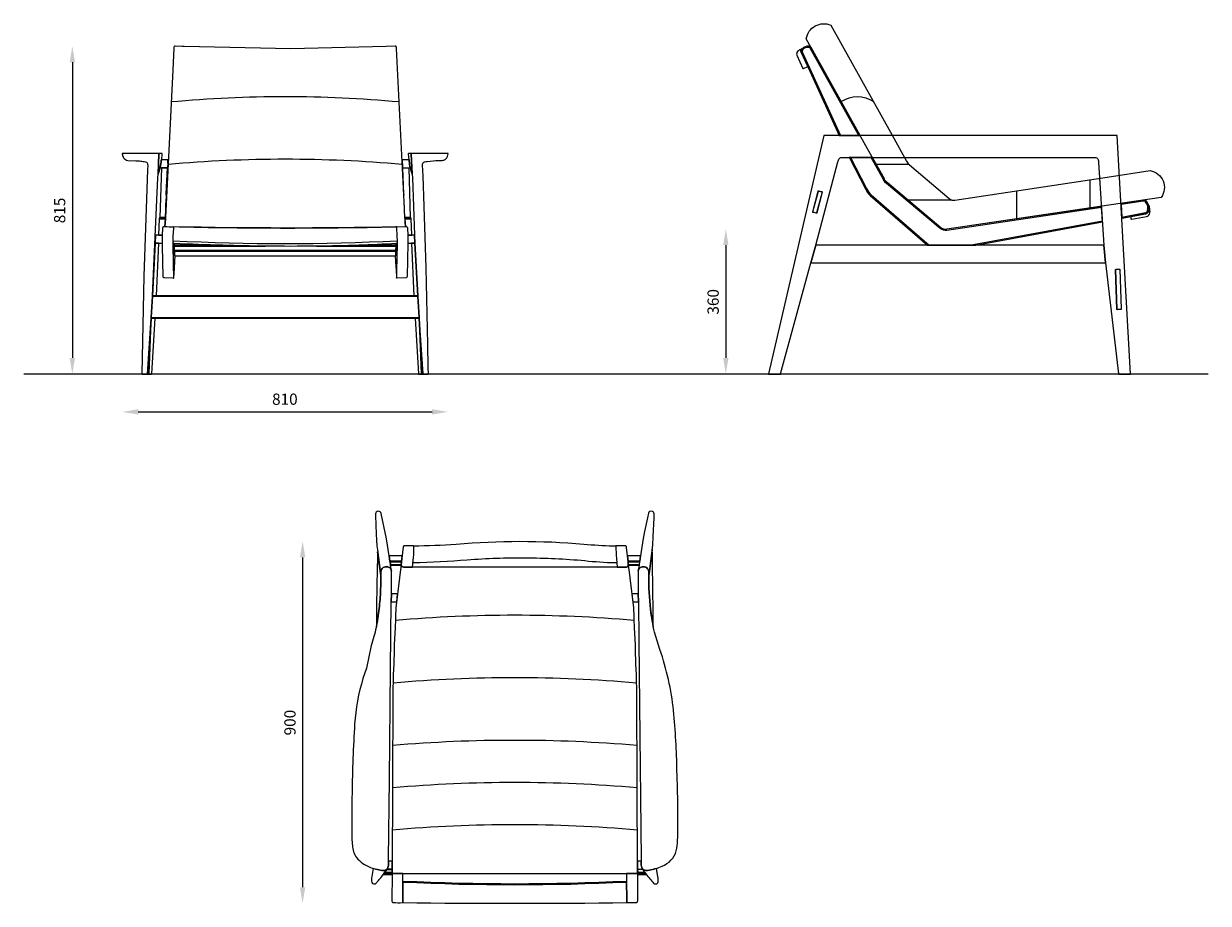
# Model space of a CAD drawing. Extents: x 1828 to 3023, y 1361 to 1580.
# Drawn here: x 2728 to 3023, y 1361 to 1580 of the extents above; entities that cross this region are included whole.
import ezdxf

# ---------------------------------------------------------------- set-up
doc = ezdxf.new("R2010")
doc.units = 0
doc.header["$MEASUREMENT"] = 0
doc.layers.get('0').update_dxf_attribs({"linetype": 'CONTINUOUS'})
doc.layers.get('DEFPOINTS').update_dxf_attribs({"linetype": 'CONTINUOUS'})
doc.layers.add('POLIFORM', color=7, linetype='CONTINUOUS')
doc.dimstyles.get("Standard").update_dxf_attribs({"dimtxt": 0.18, "dimasz": 0.18, "dimexe": 0.18, "dimexo": 0.0625, "dimgap": 0.09, "dimtad": 0, "dimtih": 1, "dimtoh": 1, "dimdec": 4, "dimzin": 0, "dimdsep": 46, "dimtxsty": 'Standard', "dimcen": 0.09, "dimadec": 0, "dimazin": 0, "dimtfac": 1, "dimtdec": 4, "dimtofl": 0, "dimtmove": 2, "dimatfit": 3, "dimfxl": 1, "dimtolj": 1, "dimarcsym": 0})

# ---------------------------------------------------------------- blocks, each defined once
blk = doc.blocks.new('*U15')
at = {"layer": 'POLIFORM', "color": 0}
blk.add_text('360', height=2.8, rotation=90, dxfattribs=at).set_placement((2901.03, 1507.46))
blk = doc.blocks.new('*D14')
at = {"layer": 'DEFPOINTS', "color": 0, "transparency": 16777216}
for p in [(2902.79, 1528.73), (2902.79, 1492.69), (2956.91, 1492.69)]:
    blk.add_point(p, dxfattribs=at)
at = {"layer": 'POLIFORM', "color": 0, "transparency": 16777216}
blk.add_line((2902.79, 1524.73), (2902.79, 1496.69), dxfattribs=at)
for points in [[(2902.12, 1524.73), (2903.45, 1524.73), (2902.79, 1528.73)], [(2902.12, 1496.69), (2903.45, 1496.69), (2902.79, 1492.69)]]:
    blk.add_solid(points, dxfattribs=at)
at = {"transparency": 16777216}
blk.add_blockref('*U15', (0, 0), dxfattribs=at)
blk = doc.blocks.new('*U17')
at = {"layer": 'POLIFORM', "color": 0}
blk.add_text('815', height=2.8, rotation=90, dxfattribs=at).set_placement((2738.64, 1530.17))
blk = doc.blocks.new('*D16')
at = {"layer": 'DEFPOINTS', "color": 0, "transparency": 16777216}
for p in [(2765.91, 1574.18), (2740.39, 1492.69), (2765.91, 1492.69)]:
    blk.add_point(p, dxfattribs=at)
at = {"layer": 'POLIFORM', "color": 0, "transparency": 16777216}
blk.add_line((2740.39, 1570.18), (2740.39, 1496.69), dxfattribs=at)
for points in [[(2739.73, 1570.18), (2741.06, 1570.18), (2740.39, 1574.18)], [(2739.73, 1496.69), (2741.06, 1496.69), (2740.39, 1492.69)]]:
    blk.add_solid(points, dxfattribs=at)
at = {"transparency": 16777216}
blk.add_blockref('*U17', (0, 0), dxfattribs=at)
blk = doc.blocks.new('*U19')
at = {"layer": 'POLIFORM', "color": 0}
blk.add_text('810', height=2.8, dxfattribs=at).set_placement((2790.03, 1485.04))
blk = doc.blocks.new('*D18')
at = {"layer": 'DEFPOINTS', "color": 0, "transparency": 16777216}
for p in [(2752.77, 1547.44), (2833.78, 1547.44), (2833.78, 1483.28)]:
    blk.add_point(p, dxfattribs=at)
at = {"layer": 'POLIFORM', "color": 0, "transparency": 16777216}
blk.add_line((2756.77, 1483.28), (2829.78, 1483.28), dxfattribs=at)
for points in [[(2756.77, 1483.95), (2756.77, 1482.62), (2752.77, 1483.28)], [(2829.78, 1483.95), (2829.78, 1482.62), (2833.78, 1483.28)]]:
    blk.add_solid(points, dxfattribs=at)
at = {"transparency": 16777216}
blk.add_blockref('*U19', (0, 0), dxfattribs=at)
blk = doc.blocks.new('*U21')
at = {"layer": 'POLIFORM', "color": 0}
blk.add_text('900', height=2.8, rotation=90, dxfattribs=at).set_placement((2795.87, 1402.87))
blk = doc.blocks.new('*D20')
at = {"layer": 'DEFPOINTS', "color": 0, "transparency": 16777216}
for p in [(2851.78, 1451.12), (2797.62, 1361.13), (2851.83, 1361.13)]:
    blk.add_point(p, dxfattribs=at)
at = {"layer": 'POLIFORM', "color": 0, "transparency": 16777216}
blk.add_line((2797.62, 1447.12), (2797.62, 1365.13), dxfattribs=at)
for points in [[(2796.95, 1447.12), (2798.29, 1447.12), (2797.62, 1451.12)], [(2796.95, 1365.13), (2798.29, 1365.13), (2797.62, 1361.13)]]:
    blk.add_solid(points, dxfattribs=at)
at = {"transparency": 16777216}
blk.add_blockref('*U21', (0, 0), dxfattribs=at)

msp = doc.modelspace()

# ---------------------------------------------------------------- linework, layer by layer
for points in [[(2938.03034, 1548.64715), (2922.77576, 1576.03386, -0.481736209), (2928.89212, 1579.43828), (2944.1467, 1552.05158), (2947.70504, 1545.63198, 0.136120917), (2948.41588, 1544.72651), (2958.27758, 1536.28447, 0.215454123), (2959.72657, 1535.89059), (2997.53794, 1541.63645), (3008.23232, 1543.28214, -0.547938877), (3010.98503, 1536.60089), (2998.56198, 1534.71176), (2957.70317, 1528.6695, -0.215454123), (2956.25418, 1529.06338), (2942.89833, 1540.27297, -0.136120917), (2942.1875, 1541.17844)], [(2764.19438, 1545.08606, -0.017653611), (2764.1636, 1545.08846, -0.258586826), (2764.11212, 1545.12481, -0.074781926), (2764.10478, 1545.15958), (2764.10823, 1545.45529), (2764.10834, 1545.46481), (2764.13035, 1545.90951), (2762.64954, 1545.90949), (2762.50328, 1545.90949, 0.488257177), (2762.47431, 1545.86107), (2762.49193, 1545.80503), (2762.49327, 1545.78361, -0.028627869), (2762.22351, 1544.11931), (2762.19826, 1543.98301), (2762.20064, 1543.90961), (2762.24405, 1543.90961), (2764.05576, 1543.90961), (2764.06171, 1544.02916), (2764.10716, 1544.11928), (2764.1471, 1544.14091)], [(2824.16756, 1544.97077), (2824.06191, 1545.76446, -0.120117487), (2824.0619, 1545.80921), (2824.07891, 1545.86279), (2824.08143, 1545.87957, 0.483544835), (2824.04041, 1545.90949), (2822.31636, 1545.9099), (2822.40343, 1544.14778, -0.00549576), (2822.41205, 1544.14248, -0.119233024), (2822.46817, 1544.08686, -0.113608477), (2822.48739, 1544.02916, 0.005586518), (2822.49631, 1543.90961), (2823.9815, 1543.90961), (2824.35219, 1543.90961), (2824.35517, 1543.96626, 0.071830787), (2824.33601, 1544.09573, 0.005141692), (2824.29855, 1544.22112)], [(2764.05576, 1543.90961), (2762.57133, 1543.90961), (2762.16481, 1531.61006), (2763.52027, 1531.61006), (2763.61654, 1533.53453, -0.011141589), (2763.68231, 1535.48057, -0.028468092), (2763.7157, 1535.51688), (2763.79648, 1537.13173, -0.029424402), (2763.77765, 1537.14061, -0.224767482), (2763.73408, 1537.22061), (2763.73405, 1537.27456), (2763.73787, 1537.52292)], [(2822.49631, 1543.90961), (2823.97536, 1543.90961), (2824.38183, 1531.61006), (2823.02917, 1531.61006), (2822.93015, 1533.53279, 0.011141589), (2822.86439, 1535.47882, 0.028468092), (2822.83099, 1535.51513), (2822.75021, 1537.12998, 0.029424402), (2822.76904, 1537.13886, 0.224767482), (2822.81261, 1537.21887), (2822.81264, 1537.27282), (2822.80882, 1537.52118)]]:
    msp.add_lwpolyline(points, format="xyb", close=True)
for points in [[(2764.96026, 1560.39662, -0.045668356), (2821.6005, 1560.39662)], [(2931.49046, 1560.39662, -0.323010652), (2939.49845, 1560.39662)], [(2764.18289, 1544.85625, -0.044455489), (2822.36842, 1544.85625)], [(2820.66521, 1431.51418, -0.043567831), (2880.03623, 1431.51418)], [(2820.11227, 1415.97382, -0.042771145), (2880.58917, 1415.97382)], [(2819.9776, 1400.43333, -0.042581515), (2880.72383, 1400.43355)], [(2819.94071, 1389.93573, -0.04252985), (2880.76073, 1389.93558)], [(2819.8975, 1379.43811, -0.042469503), (2880.80394, 1379.43763)]]:
    msp.add_lwpolyline(points, format="xyb")
for points in [[(2940.14039, 1544.85625), (2948.25624, 1544.85625)], [(2993.24586, 1540.98422), (2993.24586, 1533.9256)], [(2975.05256, 1538.21955), (2975.05256, 1531.23515)], [(2958.95965, 1535.93144), (2948.07112, 1535.93144)]]:
    msp.add_lwpolyline(points)
for points in [[(2821.23168, 1438.06318), (2821.21031, 1438.06337), (2819.6731, 1438.06337), (2819.64919, 1436.06349), (2820.96949, 1436.06349), (2820.99147, 1436.06349)], [(2881.03306, 1438.06337), (2879.49586, 1438.06337), (2879.46973, 1438.06337), (2879.70996, 1436.06349), (2879.73839, 1436.06349), (2881.05697, 1436.06349)]]:
    msp.add_lwpolyline(points, close=True)
at = {"layer": 'POLIFORM'}
for points in [[(2818.3489, 1574.12021), (2794.72458, 1573.54745), (2768.18246, 1574.09133), (2767.72211, 1574.10192), (2765.90865, 1574.17658, 0.242159804), (2765.66716, 1574.08591, 0.161549282), (2765.6042, 1573.85989, 0.012871675), (2765.60282, 1573.71665), (2765.35431, 1568.27403), (2763.52027, 1531.61006), (2763.50826, 1531.4068), (2763.50104, 1531.2845), (2763.38647, 1529.3456, 0.010725459), (2820.81553, 1529.2491), (2821.03328, 1529.25805), (2823.16297, 1529.3456), (2822.93525, 1533.19963, 0.020279041), (2822.82969, 1535.52152), (2820.94812, 1573.59878), (2820.93826, 1573.93574), (2820.77683, 1574.15836), (2820.58876, 1574.17451), (2818.36397, 1574.12057)], [(2931.72704, 1546.54375), (2994.51882, 1546.54375, -0.279254657), (2995.25686, 1546.1227, -0.079603088), (2995.43557, 1545.29201), (2996.74343, 1524.69425), (2997.15042, 1520.35618), (3000.36993, 1492.7373, 0.387476904), (3000.41976, 1492.69234), (3003.3333, 1492.69251, 0.096814574), (3003.36388, 1492.70306, 0.263747965), (3003.37858, 1492.74557), (3000.03081, 1551.93292, 0.502698152), (2999.98103, 1551.97977), (2927.22154, 1551.97977, 0.381636322), (2927.16952, 1551.94256), (2913.35192, 1492.75504, 0.636995409), (2913.40015, 1492.69234), (2916.30506, 1492.69234, 0.382556836), (2916.35054, 1492.72541), (2923.93988, 1520.35618), (2925.15864, 1524.69425), (2930.60945, 1545.39998, -0.136275251), (2931.03371, 1546.26963, -0.208163323), (2931.7267, 1546.54375)], [(2924.38313, 1533.02105), (2925.73016, 1538.14701, -0.529586226), (2925.88932, 1538.23951), (2926.66619, 1538.03539, -0.519887422), (2926.75955, 1537.87657), (2925.41252, 1532.75061, -0.529708276), (2925.25301, 1532.65794), (2924.47614, 1532.86206, -0.528427497), (2924.38313, 1533.02105)], [(2925.78873, 1538.13134, -0.529837301), (2925.87416, 1538.18112), (2926.65069, 1537.97734, -0.516094233), (2926.70064, 1537.89173), (2925.35361, 1532.76611, -0.53040341), (2925.26783, 1532.71651), (2924.49165, 1532.92011, -0.529472866), (2924.44169, 1533.00555), (2925.78873, 1538.13134)], [(2999.76846, 1518.72028), (3000.59724, 1518.77188, -0.475404318), (3000.70777, 1518.64983), (3001.04349, 1508.86057, -0.529122745), (3000.92188, 1508.72242), (3000.12038, 1508.67143, -0.533036584), (2999.98189, 1508.79287), (2999.64651, 1518.5823, -0.531346006), (2999.76846, 1518.72028)], [(2999.77363, 1518.69013), (3000.5722, 1518.74078, -0.525085413), (3000.67831, 1518.64741), (3001.01438, 1508.85816, -0.531071904), (3000.92102, 1508.75205), (3000.12262, 1508.70123, -0.532795838), (3000.01668, 1508.79477), (2999.68026, 1518.58416, -0.529938222), (2999.77363, 1518.69013)], [(2825.14669, 1450.00132, 0.014595263), (2835.76931, 1450.3972, -0.044523635), (2867.47102, 1450.42487, 0.015567637), (2874.74888, 1449.99994), (2875.45201, 1449.99029), (2875.5265, 1449.99827, 0.225480551), (2875.47943, 1449.95496, 0.12029914), (2875.47689, 1449.77818), (2875.53586, 1447.76528), (2875.6691, 1445.76646, -0.316358695), (2875.62435, 1445.72895), (2875.24524, 1445.73314, -0.018089222), (2867.73765, 1446.22438, 0.023010063), (2852.98408, 1446.92281, 0.02249793), (2838.5501, 1446.44494, -0.013289049), (2825.08743, 1445.72905, -0.411990567), (2825.03308, 1445.77058), (2825.21727, 1447.73174), (2825.23342, 1449.89869, 0.462376888), (2825.14669, 1450.00132)]]:
    msp.add_lwpolyline(points, format="xyb", dxfattribs=at)
for points in [[(2921.49253, 1572.71085, -0.306034435), (2921.64589, 1573.48849, 0.139364203), (2920.60448, 1572.84867, 0.265407642), (2920.43509, 1571.94709), (2921.9324, 1568.669, 0.286280705), (2922.11353, 1568.66783), (2923.13575, 1569.11328)], [(2924.02054, 1573.81701, 0.227698016), (2923.38331, 1574.16408, 0.237815063), (2921.72214, 1573.55416, 0.361795448), (2921.50971, 1572.67322), (2930.96167, 1551.97977), (2936.17537, 1551.97977)], [(2923.77576, 1573.67688, 0.215968086), (2923.35162, 1573.88436, 0.24246132), (2921.89075, 1573.32855, 0.364190995), (2921.76468, 1572.79582), (2931.27264, 1551.97977), (2935.85258, 1551.97977)], [(2761.9259, 1547.44503, 0.425206065), (2761.87508, 1547.47977), (2752.80566, 1547.47977, 0.321640968), (2752.77211, 1547.4427, 0.119821301), (2753.13858, 1546.4114, 0.238941115), (2754.16047, 1545.80235), (2756.15105, 1545.71759, -0.019746705), (2757.39181, 1545.62422, -0.046825638), (2758.53161, 1545.43166, -0.175169439), (2758.98813, 1545.16916, -0.152336216), (2759.12062, 1544.59911), (2759.07685, 1543.45111), (2758.16915, 1517.0057), (2757.69101, 1492.72625, 0.428766975), (2757.74303, 1492.69234), (2759.05509, 1492.69234, 0.417902329), (2759.09033, 1492.74355), (2759.97638, 1506.6014), (2759.97924, 1506.65205), (2759.9867, 1506.75816), (2760.33684, 1512.04741), (2760.34344, 1512.14112), (2761.64701, 1541.45119), (2761.6887, 1542.40032)], [(2762.70845, 1547.42775), (2762.70664, 1547.44868, 0.409483264), (2762.64919, 1547.47977), (2761.88375, 1547.48066, -0.366101728), (2761.9259, 1547.44503), (2761.6887, 1542.40032, 0.077518697), (2762.24405, 1543.90961), (2762.20064, 1543.90961), (2762.19826, 1543.98301), (2762.22351, 1544.11931, 0.028627869), (2762.49327, 1545.78361), (2762.49193, 1545.80503), (2762.47431, 1545.86107, -0.488257177), (2762.50328, 1545.90949), (2762.64954, 1545.90949)], [(2824.6278, 1547.42671, -0.25590437), (2824.64137, 1547.47051, -0.098923035), (2824.66892, 1547.47977), (2823.91294, 1547.47977, 0.246296458), (2823.87061, 1547.464, 0.169701231), (2823.86298, 1547.42671), (2823.91981, 1546.66153), (2823.99011, 1545.90951), (2824.04041, 1545.90949, -0.483544835), (2824.08143, 1545.87957), (2824.07891, 1545.86279), (2824.0619, 1545.80921, 0.120117487), (2824.06191, 1545.76446), (2824.16756, 1544.97077), (2824.29855, 1544.22112, -0.005141692), (2824.33601, 1544.09573, -0.071830787), (2824.35517, 1543.96626), (2824.35219, 1543.90961), (2824.30878, 1543.90961, 0.077972377), (2824.86413, 1542.40032)], [(2827.43179, 1544.62523, -0.111590825), (2827.51863, 1545.09288, -0.187870861), (2827.73641, 1545.32184, -0.028715822), (2827.93543, 1545.40375, -0.045753542), (2828.59976, 1545.55479, -0.038098706), (2831.47058, 1545.73806, 0.030848536), (2832.54722, 1545.81871, 0.158220537), (2833.19617, 1546.15671, 0.170076522), (2833.78054, 1547.44349, 0.433192117), (2833.72906, 1547.47977), (2824.66892, 1547.47977, 0.098923035), (2824.64137, 1547.47051, 0.25590437), (2824.6278, 1547.42671), (2824.86413, 1542.40032), (2824.90582, 1541.45119), (2825.45083, 1527.24185), (2825.5424, 1525.24179), (2826.20926, 1512.14112), (2826.21599, 1512.04741), (2826.56613, 1506.75816), (2826.57715, 1506.6014), (2826.57692, 1506.6014), (2826.77617, 1503.48226), (2827.46338, 1492.72421, 0.395720412), (2827.51238, 1492.69234), (2828.83068, 1492.69234, 0.401724716), (2828.86113, 1492.7435), (2828.82799, 1494.34234), (2828.71452, 1500.00359), (2828.30821, 1519.08057), (2827.5339, 1541.9527)], [(2942.89833, 1540.27297, -0.136120917), (2942.1875, 1541.17844), (2939.20111, 1546.54375), (2933.44463, 1546.54375), (2933.4987, 1546.42538), (2937.5099, 1538.72756, 0.105372519), (2938.68341, 1537.03552), (2952.89648, 1524.69425), (2964.87532, 1524.69425), (2996.37584, 1530.48347), (2996.1302, 1534.35214), (2957.70317, 1528.6695, -0.215454123), (2956.25418, 1529.06338)], [(2942.73119, 1540.04617, -0.134015707), (2941.94271, 1541.03831), (2938.87833, 1546.54375), (2933.7556, 1546.54375), (2937.77043, 1538.83763, 0.105372519), (2938.87683, 1537.24236), (2953.32725, 1524.69425), (2963.31045, 1524.69425), (2996.3578, 1530.7676), (2996.14817, 1534.06912), (2957.74443, 1528.39104, -0.215337305), (2956.0725, 1528.848)], [(3007.31087, 1535.67394, 0.227207931), (3006.54977, 1535.94082), (3000.98336, 1535.09211), (3001.19227, 1531.39863), (3007.15891, 1532.53233, 0.264693647), (3007.86984, 1533.17642, 0.262564322)], [(3007.10106, 1535.48478, 0.242594363), (3006.52556, 1535.65163), (3000.99938, 1534.80891), (3001.17618, 1531.68313), (3007.10618, 1532.80987, 0.261047606), (3007.60144, 1533.26458, 0.261745191)], [(3007.34634, 1531.85283, 0.16102823), (3007.86367, 1532.12202, 0.204373764), (3008.18399, 1533.41752, 0.060247284), (3007.88115, 1534.64437, -0.14380501), (3007.86984, 1533.17642, -0.264693647), (3007.15891, 1532.53233), (3003.43139, 1531.82408), (3003.46311, 1531.29841, 0.507200488), (3003.69488, 1531.1552)], [(2763.50104, 1531.2845), (2761.97774, 1531.2845), (2761.81697, 1527.24471), (2762.81014, 1527.24471), (2762.88962, 1528.96948, -0.11368714), (2762.96169, 1529.2499, -0.17042468), (2763.07388, 1529.33822, -0.080749318), (2763.21594, 1529.35249), (2763.38647, 1529.3456)], [(2763.50826, 1531.4068), (2761.99374, 1531.4068, 0.128726135), (2761.97759, 1531.32896), (2761.97774, 1531.2845), (2763.50104, 1531.2845)], [(2763.52027, 1531.61006), (2762.16481, 1531.61006), (2762.12029, 1531.61006, -0.058617556), (2762.01013, 1531.43298, 0.049317303), (2761.99374, 1531.4068), (2763.50826, 1531.4068)], [(2824.55318, 1531.4068), (2823.04118, 1531.4068), (2823.04841, 1531.2845), (2824.57509, 1531.2845, 0.146025957)], [(2824.57509, 1531.2845), (2823.04841, 1531.2845), (2823.16297, 1529.3456), (2823.33281, 1529.35249, -0.078750943), (2823.46571, 1529.3401, -0.226097031), (2823.60592, 1529.21693, -0.088068689), (2823.6608, 1528.95402), (2823.73929, 1527.24185), (2824.73597, 1527.24185)], [(2763.38647, 1529.3456, 0.000438987), (2765.5053, 1529.29583), (2765.49274, 1528.9026), (2765.40286, 1526.96984), (2765.3792, 1526.42175), (2765.37186, 1525.8569), (2765.38739, 1525.16428), (2765.4567, 1519.69077), (2765.52021, 1516.87315), (2765.52758, 1516.56442), (2765.52005, 1516.50548), (2765.49143, 1516.50643), (2765.39962, 1516.50947), (2763.28174, 1516.56738, -0.238310084), (2763.04439, 1516.66414, -0.14066932), (2762.98202, 1516.91275), (2762.81423, 1524.50804), (2762.78186, 1526.16973), (2762.81014, 1527.24471), (2762.88962, 1528.96948, -0.11368714), (2762.96169, 1529.2499, -0.17042468), (2763.07388, 1529.33822, -0.080749318), (2763.21594, 1529.35249)], [(2821.03328, 1529.25805), (2820.81553, 1529.2491, -0.010287585), (2765.5053, 1529.29583), (2765.49274, 1528.9026), (2765.40286, 1526.96984), (2765.3792, 1526.42175), (2765.37186, 1525.8569), (2765.37226, 1525.83901, 0.282037325), (2765.40383, 1525.80726, 0.024216594), (2821.13884, 1525.80693, 0.117266728), (2821.16306, 1525.81631, 0.226313102), (2821.1771, 1525.85225), (2821.14759, 1526.81905)], [(2823.33281, 1529.35249, -0.078750943), (2823.46571, 1529.3401, -0.226097031), (2823.60592, 1529.21693, -0.088068689), (2823.6608, 1528.95402), (2823.73929, 1527.24185), (2823.76793, 1526.19092), (2823.74878, 1525.24179), (2823.56708, 1516.91275, -0.249777381), (2823.45207, 1516.61338, -0.139867331), (2823.26736, 1516.56738), (2821.04863, 1516.50612), (2821.02927, 1516.50547, -0.217381178), (2820.98093, 1516.51661), (2820.97269, 1516.52553), (2820.99068, 1516.79929), (2821.00863, 1518.30902), (2821.15711, 1524.94071), (2821.16206, 1525.16307), (2821.17722, 1525.84848), (2821.14759, 1526.81905), (2821.03328, 1529.25805), (2823.16297, 1529.3456)], [(2765.66851, 1525.11246, -0.024830736), (2765.43527, 1525.1188, -0.375795632), (2765.38746, 1525.15822), (2765.4567, 1519.69077), (2765.52021, 1516.87315), (2765.52758, 1516.56442), (2765.52005, 1516.50548), (2765.54435, 1516.50548, 0.197770956), (2765.57662, 1516.52545, 0.128231152), (2765.5907, 1516.56431), (2765.60513, 1516.6905), (2765.66883, 1517.64554), (2765.90519, 1522.05784), (2765.78495, 1522.05784), (2765.74349, 1523.14442)], [(2765.66873, 1525.10669), (2765.68369, 1524.71418), (2777.79868, 1524.71418, -0.00347118)], [(2820.8808, 1525.10903, -0.004582423), (2811.60563, 1524.71418), (2820.86573, 1524.71418)], [(2821.15711, 1524.94071), (2821.16206, 1525.16307), (2821.16207, 1525.16468, -0.36981529), (2821.12192, 1525.11986), (2820.99758, 1525.11392), (2820.8808, 1525.10903), (2820.80584, 1523.14442), (2820.76449, 1522.05784), (2820.64392, 1522.05784), (2820.79228, 1519.31251, 0.007501894), (2820.95707, 1516.56635, 0.109526655), (2820.97269, 1516.52553), (2820.99068, 1516.79929), (2821.00863, 1518.30902)], [(2777.79868, 1524.71418), (2765.68369, 1524.71418), (2765.69289, 1524.4725), (2788.29936, 1524.4725, -0.005184596)], [(2820.85651, 1524.4725), (2801.10495, 1524.4725, -0.006321025), (2788.29936, 1524.4725), (2765.69289, 1524.4725), (2765.73429, 1523.38592), (2820.81505, 1523.38592)], [(2820.86573, 1524.71418), (2811.60563, 1524.71418, -0.005184596), (2801.10495, 1524.4725), (2820.85651, 1524.4725)], [(2760.97212, 1506.6014), (2759.97638, 1506.6014), (2759.77629, 1503.4721), (2759.38668, 1492.72541, 0.163565669), (2759.39987, 1492.69234), (2760.1016, 1492.69234, 0.394656287), (2760.13634, 1492.73936)], [(2826.77617, 1503.48226), (2826.57692, 1506.6014), (2825.58071, 1506.6014), (2826.41731, 1492.72572, 0.396718814), (2826.46644, 1492.69234), (2827.14343, 1492.69234, 0.33028637), (2827.16607, 1492.72732)], [(2759.77629, 1503.4721), (2759.09033, 1492.74355, -0.417902329), (2759.05509, 1492.69234), (2759.39987, 1492.69234, -0.163565669), (2759.38668, 1492.72541)], [(2826.77617, 1503.48226), (2827.16607, 1492.72732, -0.33028637), (2827.14343, 1492.69234), (2827.49734, 1492.69234, -0.296632591), (2827.46338, 1492.72421, -0.088556156), (2827.46242, 1492.73919)], [(2819.10968, 1447.51878), (2819.10895, 1447.51878), (2819.10895, 1447.52348), (2818.46169, 1451.72882), (2817.13303, 1457.99911, 0.198758402), (2816.86244, 1458.4769, 0.116578493), (2816.44987, 1458.5772, 0.264010697), (2815.88213, 1458.3451, 0.152531137), (2815.71362, 1457.54404), (2815.92514, 1452.87579, 0.032055547), (2816.19356, 1448.99535), (2817.04439, 1442.6306), (2817.064, 1443.19481, -0.169521497), (2817.39574, 1444.36947, -0.244001771), (2818.51264, 1444.75549, -0.197023072), (2819.38911, 1444.41975, -0.129506793), (2819.69247, 1443.73223), (2819.45503, 1445.27493), (2819.33577, 1446.04979), (2819.32618, 1446.11209)], [(2884.65467, 1450.15758), (2884.75838, 1452.34607), (2884.9659, 1456.94573), (2884.96857, 1457.96508, 0.137643427), (2884.7945, 1458.38128, 0.150473107), (2884.48847, 1458.56246, 0.159417067), (2883.86149, 1458.48792, 0.205046155), (2883.60283, 1458.11591), (2883.34555, 1456.93537), (2882.60167, 1453.56126), (2882.25319, 1451.77859), (2881.58634, 1447.52188), (2881.58634, 1447.51878), (2881.5858, 1447.51878), (2881.37998, 1446.17175), (2881.36138, 1446.04979), (2881.24424, 1445.27568), (2881.26095, 1445.27568), (2881.23288, 1445.20126), (2881.02494, 1443.80823, -0.092696901), (2881.2385, 1444.32182, -0.249283547), (2882.28742, 1444.75926, -0.268231309), (2883.35712, 1444.3083, -0.125162418), (2883.61737, 1443.57071, -0.004166765), (2883.66307, 1442.6385), (2883.79575, 1443.61487), (2884.05828, 1445.57485)], [(2816.25705, 1448.52038, 0.005216335), (2815.93854, 1429.86945, 0.024128228), (2816.64484, 1434.41202, 0.017873056), (2816.99117, 1438.933, 0.008420287), (2817.04221, 1442.56792), (2817.04439, 1442.6306)], [(2825.16507, 1447.05558), (2825.21727, 1447.73174), (2825.23342, 1449.89869, 0.462376888), (2825.14669, 1450.00132, -0.008166313), (2822.94818, 1450.02207), (2822.8762, 1450.02081, 0.193522836), (2822.70098, 1449.94608, 0.141121474), (2822.63018, 1449.76924), (2822.45875, 1448.35779), (2822.08498, 1445.27569, 0.34341336), (2822.70963, 1444.69587), (2824.92272, 1444.69618)], [(2878.34916, 1447.51878), (2878.096, 1449.60642), (2878.0712, 1449.80826, 0.228238376), (2877.92726, 1449.99917, 0.102666653), (2877.76849, 1450.02233), (2877.74496, 1450.02233), (2875.55502, 1450.00132), (2875.5265, 1449.99827, 0.225480551), (2875.47943, 1449.95496, 0.12029914), (2875.47689, 1449.77818), (2875.53586, 1447.76528), (2875.66699, 1445.78693), (2875.77871, 1444.70287), (2878.08182, 1444.70319, 0.366432923), (2878.49748, 1445.15338), (2878.55626, 1445.81104), (2878.5273, 1446.04979)], [(2884.51163, 1449.05848), (2884.05828, 1445.57485), (2883.79575, 1443.61487), (2883.66307, 1442.6385, 0.032215224), (2884.08435, 1434.21057, 0.025789846), (2884.76536, 1429.88869, 0.001111037)], [(2880.42589, 1420.63786), (2880.37063, 1424.20383), (2880.36177, 1424.38803), (2880.31283, 1425.40528), (2880.1141, 1429.57532), (2880.09502, 1430.00318), (2880.03622, 1431.32165, 0.00212884), (2880.03583, 1431.60889, 0.02210949), (2879.88732, 1434.58696), (2878.98942, 1442.06197), (2878.90022, 1442.79744), (2878.55626, 1445.81104, -0.000060572), (2878.49346, 1445.10891, -0.394405249), (2877.97503, 1444.69587), (2875.76194, 1444.69618), (2850.35072, 1444.69952), (2824.9395, 1444.69618), (2822.7264, 1444.69587, -0.351622319), (2822.08498, 1445.27569), (2821.80121, 1442.79744), (2821.71202, 1442.06197), (2820.81411, 1434.58696, 0.02210949), (2820.66561, 1431.60889, 0.00212884), (2820.66522, 1431.32165), (2820.60642, 1430.00318), (2820.58733, 1429.57532), (2820.38861, 1425.40528), (2820.33967, 1424.38803), (2820.33081, 1424.20383), (2820.27554, 1420.63786), (2820.14174, 1417.93611), (2820.0663, 1412.91394), (2820.00435, 1404.19718), (2819.96864, 1399.1725), (2819.95367, 1393.08421), (2819.91774, 1384.35512), (2819.88195, 1375.66015), (2819.86851, 1372.39651), (2819.85653, 1369.48606), (2819.85279, 1368.58074), (2820.28796, 1368.58501), (2822.55649, 1368.58501), (2850.35072, 1368.58501), (2878.14494, 1368.58501), (2880.41347, 1368.58501), (2880.84864, 1368.58074), (2880.8449, 1369.48606), (2880.83292, 1372.39651), (2880.81949, 1375.66015), (2880.7837, 1384.35512), (2880.74777, 1393.08421), (2880.73279, 1399.1725), (2880.69708, 1404.19718), (2880.63514, 1412.91394), (2880.55969, 1417.93611)], [(2819.18195, 1391.89388), (2819.4805, 1419.4357), (2819.64919, 1436.06349), (2819.6731, 1438.06337), (2819.7274, 1442.63296), (2819.69247, 1443.73223, 0.129506793), (2819.38911, 1444.41975, 0.197023072), (2818.51264, 1444.75549, 0.244001771), (2817.39574, 1444.36947, 0.169521497), (2817.064, 1443.19481), (2817.04221, 1442.56792, -0.008420287), (2816.99117, 1438.933, -0.017873056), (2816.64484, 1434.41202, -0.025227369), (2815.89598, 1429.6644, -0.031787024), (2814.62661, 1425.20216), (2813.45217, 1419.55284), (2812.62075, 1417.03399, 0.055684643), (2810.54051, 1405.7002, 0.012144936), (2809.90974, 1388.5283, 0.00762969), (2809.8191, 1379.01281, 0.02777852), (2809.99647, 1375.50904, 0.136430001), (2811.00715, 1372.52873, 0.135262633), (2814.46767, 1370.0633, 0.032079716), (2816.19134, 1369.50805, 0.066714559), (2817.68033, 1369.29875, 0.26197863), (2818.63423, 1369.73008), (2818.67632, 1369.79203, 0.162963435), (2818.93206, 1370.78643), (2818.94077, 1371.59258), (2818.94695, 1372.16442)], [(2890.64913, 1394.04004, 0.01882601), (2889.81068, 1409.04569, 0.05340711), (2886.42949, 1424.23306), (2885.07535, 1428.52974, -0.034008247), (2884.08435, 1434.21057, -0.032215224), (2883.66307, 1442.6385, 0.004166765), (2883.61737, 1443.57071, 0.125162418), (2883.35712, 1444.3083, 0.268231309), (2882.28742, 1444.75926, 0.249283547), (2881.2385, 1444.32182, 0.138270839), (2880.9926, 1443.53838), (2880.97139, 1443.16314), (2881.03306, 1438.06337), (2881.05697, 1436.06349), (2881.17079, 1426.49742), (2881.33269, 1410.44082), (2881.76109, 1372.0199), (2881.77821, 1370.63783, 0.2548348), (2882.35316, 1369.46319, 0.155100634), (2882.94962, 1369.30113, 0.04560366), (2883.73639, 1369.3478, 0.067133303), (2886.94084, 1370.37538, 0.240063547), (2890.46407, 1374.18843, 0.047359012), (2890.81828, 1376.69622, 0.014095774)], [(2818.29669, 1369.23331), (2818.51532, 1369.55508), (2818.54021, 1369.59171), (2818.63423, 1369.73008, -0.26197863), (2817.68033, 1369.29875, -0.066714559), (2816.19134, 1369.50805, -0.018848024), (2815.16966, 1369.80759), (2814.80355, 1367.8042, 0.072142959), (2814.73, 1366.60398, 0.242579222), (2814.99429, 1366.05323, 0.200927571), (2815.69639, 1365.99561, 0.11010261), (2815.92782, 1366.16951, -0.006962746), (2816.15019, 1366.43804, 0.019865936), (2817.29988, 1367.81549)], [(2819.84843, 1371.59258), (2818.94077, 1371.59258), (2818.93206, 1370.78643, -0.161311439), (2818.68195, 1369.80078, -0.019984394), (2818.63423, 1369.73008), (2818.54311, 1369.59598), (2818.54311, 1369.5927), (2819.84019, 1369.5927)], [(2881.77821, 1370.63783), (2881.76633, 1371.59683), (2880.85738, 1371.59683), (2880.8632, 1370.18218), (2880.87172, 1369.5927), (2882.19656, 1369.5927, -0.215556011)], [(2882.18845, 1369.55549), (2880.87226, 1369.55549), (2880.88379, 1368.75741), (2882.71777, 1368.75741, -0.010197311)], [(2885.624, 1369.2916), (2885.5365, 1369.80766, -0.036948397), (2883.73639, 1369.3478, -0.04560366), (2882.94962, 1369.30113, -0.155100634), (2882.35316, 1369.46319, -0.027184482), (2882.23688, 1369.55549), (2882.18845, 1369.55549, 0.010197311), (2882.71777, 1368.75741, 0.032601442), (2884.62008, 1366.36214, 0.145738954), (2885.00961, 1365.99566, 0.163833961), (2885.6228, 1366.00779, 0.186627463), (2885.89698, 1366.26374, 0.072326034), (2885.97868, 1366.62981, 0.06654741), (2885.91366, 1367.74194)], [(2822.54007, 1366.42124), (2822.54004, 1366.595), (2822.53972, 1368.58501), (2820.27119, 1368.58501), (2819.83602, 1368.58074), (2819.83502, 1368.34061), (2819.83502, 1368.31491), (2819.83492, 1368.31491), (2819.83143, 1367.47113), (2819.81163, 1362.64521, 0.008799164), (2819.81524, 1361.85128, 0.040831829), (2819.8445, 1361.52621, 0.278684682), (2820.02367, 1361.34152, 0.038176346), (2820.09858, 1361.32805, 0.021945599), (2822.40204, 1361.29896, 0.159790001), (2822.4476, 1361.31905, 0.131587136), (2822.48152, 1361.37786, 0.066760368), (2822.49716, 1361.50352), (2822.51232, 1361.84424), (2822.54066, 1362.80423)], [(2878.14168, 1366.42141, -0.023514099), (2822.54007, 1366.42124), (2822.54066, 1362.80423), (2822.51232, 1361.84424), (2822.49716, 1361.50352, -0.065914908), (2822.48193, 1361.37941, -0.134696835), (2822.4476, 1361.31905, 0.213684199), (2822.48184, 1361.29774, 0.005873846), (2878.21801, 1361.29772, 0.166654307), (2878.24906, 1361.31221, -0.305098663), (2878.21478, 1361.40103, 0.05157515), (2878.21637, 1361.55948), (2878.16679, 1362.39985)], [(2822.54004, 1366.595), (2822.54007, 1366.42124, 0.023514099), (2878.14168, 1366.42141), (2878.14059, 1366.59497, -0.023811249)], [(2880.89019, 1368.31491), (2880.88628, 1368.58501), (2878.12817, 1368.58501), (2878.14059, 1366.59497), (2878.14168, 1366.42141), (2878.16679, 1362.39985), (2878.21637, 1361.55948, -0.05710888), (2878.21268, 1361.38416, 0.251316107), (2878.24906, 1361.31221, 0.12958681), (2878.31041, 1361.29863), (2880.56089, 1361.32585, 0.190832338), (2880.78893, 1361.39983, 0.193703884), (2880.87817, 1361.63201, 0.017060108), (2880.88938, 1361.82031), (2880.89019, 1363.64916)], [(2882.71777, 1368.75741), (2880.88543, 1368.75741), (2880.88543, 1368.64422), (2882.7967, 1368.64422, -0.001469171)], [(2882.7967, 1368.64422), (2880.89019, 1368.64422), (2880.89019, 1368.31491), (2883.03205, 1368.31491, -0.004309619)]]:
    msp.add_lwpolyline(points, format="xyb", close=True, dxfattribs=at)
for points in [[(2824.43253, 1531.61006), (2824.38802, 1531.61006), (2823.02917, 1531.61006), (2823.04118, 1531.4068), (2824.55338, 1531.4068), (2824.54442, 1531.4223)], [(2761.90561, 1525.24589), (2760.97126, 1525.24589), (2760.34344, 1512.14112), (2761.31287, 1512.14112)], [(2762.81014, 1527.24471), (2761.06702, 1527.24471), (2760.97126, 1525.24589), (2762.79985, 1525.24589), (2762.78186, 1526.16973)], [(2825.45083, 1527.24185), (2823.73929, 1527.24185), (2823.76793, 1526.19092), (2823.74888, 1525.24653), (2825.54218, 1525.24653)], [(2825.54216, 1525.24653), (2824.64508, 1525.24653), (2825.23827, 1512.14112), (2826.20926, 1512.14112)], [(2765.73783, 1523.2929), (2820.81169, 1523.2929), (2820.81496, 1523.38592), (2765.73431, 1523.38592)], [(2820.80584, 1523.14442), (2765.74349, 1523.14442), (2765.78495, 1522.05784), (2820.76449, 1522.05784)], [(2996.74343, 1524.69425), (2925.15864, 1524.69425), (2923.93988, 1520.35618), (2997.15042, 1520.35618)], [(2826.21599, 1512.04741), (2760.33684, 1512.04741), (2759.9867, 1506.75816), (2826.56613, 1506.75816)], [(2826.20926, 1512.14112), (2760.34344, 1512.14112), (2760.33684, 1512.04741), (2826.21599, 1512.04741)], [(2826.57359, 1506.65205), (2759.97924, 1506.65205), (2759.97638, 1506.6014), (2760.97212, 1506.6014), (2826.57692, 1506.6014)], [(2822.357, 1447.51878), (2819.10968, 1447.51878), (2819.317, 1446.17175), (2819.32618, 1446.17175), (2822.19365, 1446.17175)], [(2822.19365, 1446.17175), (2819.32618, 1446.17175), (2819.317, 1446.17175), (2819.33577, 1446.04979), (2822.17872, 1446.04979)], [(2822.17872, 1446.04979), (2819.33577, 1446.04979), (2819.45503, 1445.27493), (2822.08498, 1445.27568)], [(2881.5858, 1447.51878), (2878.34916, 1447.51878), (2878.51252, 1446.17175), (2881.37998, 1446.17175)], [(2881.37998, 1446.17175), (2878.51252, 1446.17175), (2878.5273, 1446.04979), (2881.36138, 1446.04979)], [(2822.08498, 1445.27568), (2819.45503, 1445.27493), (2819.46637, 1445.20126), (2822.07595, 1445.20126)], [(2881.26095, 1445.27568), (2878.62118, 1445.27568), (2878.63021, 1445.20126), (2881.23288, 1445.20126)], [(2819.83976, 1369.48606), (2819.84004, 1369.55508), (2818.51532, 1369.55508), (2818.29669, 1369.23331), (2817.96135, 1368.75633), (2819.83674, 1368.75633)], [(2819.84019, 1369.59171), (2818.54021, 1369.59171), (2818.51532, 1369.55508), (2819.84004, 1369.55508)], [(2819.83502, 1368.65016), (2817.88671, 1368.65016), (2817.65101, 1368.31491), (2819.83492, 1368.31491), (2819.83502, 1368.34061)], [(2819.83502, 1368.75633), (2817.96135, 1368.75633), (2817.88671, 1368.65016), (2819.83502, 1368.65016)]]:
    msp.add_lwpolyline(points, close=True, dxfattribs=at)
msp.add_lwpolyline([(3022.6884, 1492.69234), (2728.30207, 1492.69234)], dxfattribs=at)

# ---------------------------------------------------------------- dimensions: what is measured, and where the dimension line sits
for base, p1, p2, picture, middle in [((2740.39444, 1492.69234), (2765.90865, 1574.17658), (2765.90865, 1492.69234), '*D16', (2737.26484, 1533.43446)), ((2902.787006, 1492.692339), (2902.787006, 1528.733792), (2956.905725, 1492.692339), '*D14', (2899.656447, 1510.713066)), ((2797.61881, 1361.1345), (2851.77523, 1451.11684), (2851.83138, 1361.1345), '*D20', (2794.4892, 1406.12567))]:
    dim = msp.add_linear_dim(base=base, p1=p1, p2=p2, angle=90, dimstyle='Standard', dxfattribs=at)
    dim.commit()
    dim.dimension.update_dxf_attribs({"geometry": picture, "text_midpoint": middle})
dim = msp.add_linear_dim(base=(2833.78054, 1483.28392), p1=(2752.77211, 1547.4427), p2=(2833.78054, 1547.44349), dimstyle='Standard', dxfattribs=at)
dim.commit()
dim.dimension.update_dxf_attribs({"geometry": '*D18', "text_midpoint": (2793.27632, 1486.41353)})

doc.saveas('drawing.dxf')
